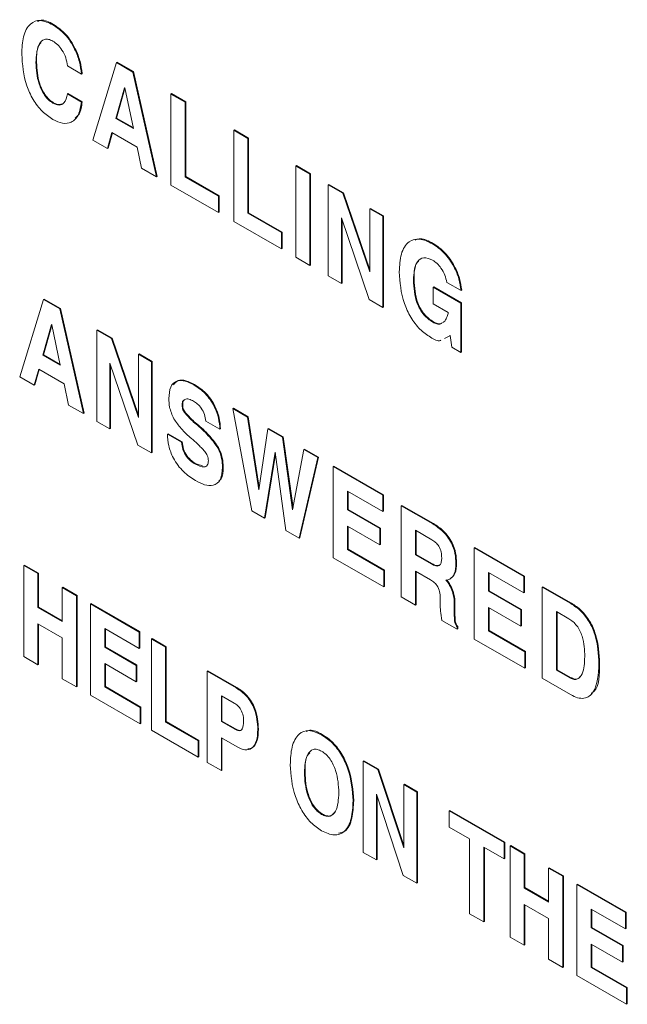
# Model space of a CAD drawing. Units: inches. Extents: x 0.3 to 21.8, y 0.1 to 16.9.
# Drawn here: x 19.2 to 19.2, y 7.2 to 7.3 of the extents above; entities that cross this region are included whole.
import ezdxf

# ---------------------------------------------------------------- set-up
doc = ezdxf.new("R2010")
doc.units = ezdxf.units.IN
doc.header["$MEASUREMENT"] = 0

msp = doc.modelspace()

# ---------------------------------------------------------------- linework, layer by layer
at = {"color": 7, "linetype": 'Continuous', "lineweight": 15}
for p, q in [((19.160231, 7.300411), (19.16029, 7.300445)), ((19.158718, 7.297039), (19.158777, 7.297073)), ((19.163804, 7.290078), (19.165932, 7.297015)), ((19.165932, 7.297015), (19.16599, 7.297049)), ((19.165932, 7.297015), (19.167382, 7.296178)), ((19.16599, 7.297049), (19.167441, 7.296212)), ((19.162798, 7.295997), (19.161529, 7.29673)), ((19.162798, 7.295997), (19.162857, 7.296032)), ((19.167382, 7.296178), (19.167441, 7.296212)), ((19.167382, 7.296178), (19.16951, 7.286784)), ((19.167441, 7.296212), (19.169569, 7.286818)), ((19.161529, 7.294218), (19.161588, 7.294252)), ((19.161529, 7.294218), (19.162798, 7.293485)), ((19.161588, 7.294252), (19.162857, 7.293519)), ((19.166653, 7.29476), (19.165876, 7.292022)), ((19.166681, 7.294688), (19.165935, 7.292056)), ((19.166668, 7.294751), (19.166653, 7.29476)), ((19.167436, 7.291122), (19.166668, 7.294751)), ((19.170793, 7.294208), (19.170852, 7.294242)), ((19.170852, 7.294242), (19.172122, 7.29351)), ((19.16023, 7.293397), (19.160289, 7.293431)), ((19.162798, 7.293485), (19.162857, 7.293519)), ((19.170793, 7.286043), (19.170793, 7.294208)), ((19.170793, 7.294208), (19.172063, 7.293476)), ((19.172063, 7.293476), (19.172122, 7.29351)), ((19.172063, 7.293476), (19.172063, 7.286776)), ((19.172122, 7.29351), (19.172122, 7.28681)), ((19.165876, 7.292022), (19.165935, 7.292056)), ((19.165876, 7.292022), (19.167436, 7.291122)), ((19.165935, 7.292056), (19.167419, 7.291199)), ((19.165514, 7.290766), (19.16511, 7.289324)), ((19.165556, 7.290741), (19.165169, 7.289358)), ((19.167774, 7.289461), (19.165514, 7.290766)), ((19.176423, 7.290958), (19.176482, 7.290992)), ((19.176423, 7.282793), (19.176423, 7.290958)), ((19.176423, 7.290958), (19.177692, 7.290226)), ((19.176482, 7.290992), (19.177751, 7.29026)), ((19.16511, 7.289324), (19.163804, 7.290078)), ((19.177692, 7.290226), (19.177751, 7.29026)), ((19.177692, 7.290226), (19.177692, 7.283526)), ((19.177751, 7.29026), (19.177751, 7.28356)), ((19.16511, 7.289324), (19.165169, 7.289358)), ((19.168171, 7.287557), (19.167774, 7.289461)), ((19.16951, 7.286784), (19.168171, 7.287557)), ((19.181962, 7.287761), (19.182021, 7.287795)), ((19.181962, 7.287761), (19.183231, 7.287028)), ((19.181962, 7.279595), (19.181962, 7.287761)), ((19.182021, 7.287795), (19.18329, 7.287062)), ((19.16951, 7.286784), (19.169569, 7.286818)), ((19.172063, 7.286776), (19.172122, 7.28681)), ((19.172063, 7.286776), (19.175054, 7.285049)), ((19.172122, 7.28681), (19.175113, 7.285083)), ((19.183231, 7.287028), (19.18329, 7.287062)), ((19.183231, 7.287028), (19.183231, 7.278863)), ((19.18329, 7.287062), (19.18329, 7.278897)), ((19.175054, 7.283583), (19.170793, 7.286043)), ((19.184872, 7.286081), (19.184931, 7.286115)), ((19.184872, 7.277916), (19.184872, 7.286081)), ((19.184872, 7.286081), (19.186189, 7.28532)), ((19.184931, 7.286115), (19.186248, 7.285354)), ((19.175054, 7.285049), (19.175113, 7.285083)), ((19.175054, 7.285049), (19.175054, 7.283583)), ((19.175113, 7.285083), (19.175113, 7.283617)), ((19.186189, 7.28532), (19.186248, 7.285354)), ((19.186189, 7.28532), (19.188589, 7.278271)), ((19.186248, 7.285354), (19.188589, 7.278478)), ((19.188589, 7.283935), (19.188648, 7.283969)), ((19.188589, 7.278271), (19.188589, 7.283935)), ((19.188589, 7.283935), (19.189768, 7.283255)), ((19.188648, 7.283969), (19.189826, 7.283289)), ((19.175054, 7.283583), (19.175113, 7.283617)), ((19.180684, 7.280333), (19.176423, 7.282793)), ((19.177692, 7.283526), (19.177751, 7.28356)), ((19.177692, 7.283526), (19.180684, 7.281799)), ((19.177751, 7.28356), (19.180743, 7.281833)), ((19.188545, 7.275795), (19.186051, 7.28312)), ((19.186051, 7.28312), (19.186051, 7.277235)), ((19.18611, 7.282947), (19.18611, 7.277269)), ((19.189768, 7.283255), (19.189826, 7.283289)), ((19.189768, 7.283255), (19.189768, 7.27509)), ((19.189826, 7.283289), (19.189826, 7.275124)), ((19.180684, 7.281799), (19.180743, 7.281833)), ((19.180684, 7.281799), (19.180684, 7.280333)), ((19.180743, 7.281833), (19.180743, 7.280367)), ((19.180684, 7.280333), (19.180743, 7.280367)), ((19.194209, 7.280796), (19.194268, 7.28083)), ((19.183231, 7.278863), (19.181962, 7.279595)), ((19.183231, 7.278863), (19.18329, 7.278897)), ((19.186051, 7.277235), (19.184872, 7.277916)), ((19.192496, 7.27754), (19.192555, 7.277574)), ((19.186051, 7.277235), (19.18611, 7.277269)), ((19.194253, 7.276897), (19.194312, 7.276931)), ((19.194253, 7.275431), (19.194253, 7.276897)), ((19.194253, 7.276897), (19.196733, 7.275465)), ((19.194312, 7.276931), (19.196792, 7.275499)), ((19.196757, 7.276603), (19.195488, 7.277335)), ((19.196757, 7.276603), (19.196816, 7.276637)), ((19.157268, 7.268879), (19.159395, 7.275816)), ((19.159395, 7.275816), (19.159454, 7.27585)), ((19.159395, 7.275816), (19.160846, 7.274978)), ((19.159454, 7.27585), (19.160905, 7.275012)), ((19.189768, 7.27509), (19.188545, 7.275795)), ((19.160846, 7.274978), (19.160905, 7.275012)), ((19.160846, 7.274978), (19.162973, 7.265585)), ((19.160905, 7.275012), (19.163032, 7.265619)), ((19.189768, 7.27509), (19.189826, 7.275124)), ((19.195615, 7.274645), (19.194253, 7.275431)), ((19.196733, 7.275465), (19.196792, 7.275499)), ((19.196733, 7.275465), (19.196733, 7.271068)), ((19.196792, 7.275499), (19.196792, 7.271102)), ((19.160116, 7.273561), (19.15934, 7.270823)), ((19.160145, 7.273489), (19.159399, 7.270857)), ((19.160132, 7.273552), (19.160116, 7.273561)), ((19.1609, 7.269923), (19.160132, 7.273552)), ((19.164167, 7.273061), (19.164226, 7.273095)), ((19.164167, 7.264896), (19.164167, 7.273061)), ((19.164167, 7.273061), (19.165484, 7.272301)), ((19.164226, 7.273095), (19.165543, 7.272335)), ((19.194233, 7.273768), (19.194292, 7.273802)), ((19.195123, 7.273758), (19.195304, 7.273882)), ((19.165484, 7.272301), (19.165543, 7.272335)), ((19.165484, 7.272301), (19.167883, 7.265251)), ((19.165543, 7.272335), (19.167883, 7.265458)), ((19.195753, 7.272557), (19.195265, 7.272317)), ((19.195812, 7.272591), (19.195324, 7.272351)), ((19.195788, 7.272597), (19.195753, 7.272557)), ((19.195753, 7.272557), (19.19579, 7.272578)), ((19.195924, 7.271535), (19.195788, 7.272597)), ((19.196733, 7.271068), (19.195924, 7.271535)), ((19.15934, 7.270823), (19.159399, 7.270857)), ((19.15934, 7.270823), (19.1609, 7.269923)), ((19.159399, 7.270857), (19.160883, 7.27)), ((19.167883, 7.270916), (19.167942, 7.27095)), ((19.167883, 7.265251), (19.167883, 7.270916)), ((19.167883, 7.270916), (19.169062, 7.270235)), ((19.167942, 7.27095), (19.169121, 7.270269)), ((19.196733, 7.271068), (19.196792, 7.271102)), ((19.158977, 7.269566), (19.158574, 7.268125)), ((19.15902, 7.269542), (19.158633, 7.268159)), ((19.161238, 7.268261), (19.158977, 7.269566)), ((19.16784, 7.262776), (19.165345, 7.270101)), ((19.165345, 7.270101), (19.165345, 7.264216)), ((19.165404, 7.269928), (19.165404, 7.26425)), ((19.169062, 7.270235), (19.169121, 7.270269)), ((19.169062, 7.270235), (19.169062, 7.26207)), ((19.169121, 7.270269), (19.169121, 7.262104)), ((19.158574, 7.268125), (19.157268, 7.268879)), ((19.158574, 7.268125), (19.158633, 7.268159)), ((19.161635, 7.266358), (19.161238, 7.268261)), ((19.17285, 7.268153), (19.172909, 7.268187)), ((19.162973, 7.265585), (19.161635, 7.266358)), ((19.171789, 7.266319), (19.171848, 7.266353)), ((19.176333, 7.266038), (19.176391, 7.266072)), ((19.178024, 7.256896), (19.176333, 7.266038)), ((19.176333, 7.266038), (19.177646, 7.26528)), ((19.176391, 7.266072), (19.177704, 7.265314)), ((19.162973, 7.265585), (19.163032, 7.265619)), ((19.172057, 7.265616), (19.172116, 7.26565)), ((19.177646, 7.26528), (19.177704, 7.265314)), ((19.177646, 7.26528), (19.17865, 7.258762)), ((19.177704, 7.265314), (19.178681, 7.258973)), ((19.165345, 7.264216), (19.164167, 7.264896)), ((19.165345, 7.264216), (19.165404, 7.26425)), ((19.173057, 7.264638), (19.173116, 7.264672)), ((19.17518, 7.264191), (19.173911, 7.264924)), ((19.179466, 7.264229), (19.179525, 7.264263)), ((19.179525, 7.264263), (19.180834, 7.263508)), ((19.170488, 7.263759), (19.170546, 7.263793)), ((19.170488, 7.263759), (19.171757, 7.263027)), ((19.170546, 7.263793), (19.171816, 7.263061)), ((19.17518, 7.264191), (19.175239, 7.264225)), ((19.17865, 7.258762), (19.179466, 7.264229)), ((19.179466, 7.264229), (19.180775, 7.263474)), ((19.180775, 7.263474), (19.180834, 7.263508)), ((19.180775, 7.263474), (19.181683, 7.256986)), ((19.180834, 7.263508), (19.18172, 7.257182)), ((19.169062, 7.26207), (19.16784, 7.262776)), ((19.171757, 7.263027), (19.171816, 7.263061)), ((19.174911, 7.262647), (19.17497, 7.262681)), ((19.169062, 7.26207), (19.169121, 7.262104)), ((19.180122, 7.262135), (19.179174, 7.256232)), ((19.180146, 7.261955), (19.179233, 7.256267)), ((19.181073, 7.255136), (19.180122, 7.262135)), ((19.181683, 7.256986), (19.182684, 7.262371)), ((19.183933, 7.26165), (19.182263, 7.254449)), ((19.183992, 7.261684), (19.182322, 7.254483)), ((19.182684, 7.262371), (19.182743, 7.262405)), ((19.182684, 7.262371), (19.183933, 7.26165)), ((19.182743, 7.262405), (19.183992, 7.261684)), ((19.183933, 7.26165), (19.183992, 7.261684)), ((19.172989, 7.261059), (19.173048, 7.261093)), ((19.173048, 7.261093), (19.173621, 7.260917)), ((19.175417, 7.26078), (19.175476, 7.260814)), ((19.185316, 7.260852), (19.185375, 7.260886)), ((19.185316, 7.252687), (19.185316, 7.260852)), ((19.185316, 7.260852), (19.189758, 7.258287)), ((19.185375, 7.260886), (19.189817, 7.258321)), ((19.189758, 7.256822), (19.186586, 7.258654)), ((19.186586, 7.258654), (19.186586, 7.256979)), ((19.186644, 7.25862), (19.186644, 7.257013)), ((19.189758, 7.258287), (19.189817, 7.258321)), ((19.189758, 7.258287), (19.189758, 7.256822)), ((19.189817, 7.258321), (19.189817, 7.256856)), ((19.191399, 7.25734), (19.191458, 7.257374)), ((19.191399, 7.249175), (19.191399, 7.25734)), ((19.191399, 7.25734), (19.194228, 7.255707)), ((19.191458, 7.257374), (19.194287, 7.255741)), ((19.179174, 7.256232), (19.178024, 7.256896)), ((19.186586, 7.256979), (19.186644, 7.257013)), ((19.186586, 7.256979), (19.189486, 7.255304)), ((19.186644, 7.257013), (19.189545, 7.255338)), ((19.189758, 7.256822), (19.189817, 7.256856)), ((19.179174, 7.256232), (19.179233, 7.256267)), ((19.189486, 7.253838), (19.186586, 7.255513)), ((19.186586, 7.255513), (19.186586, 7.253419)), ((19.186644, 7.255479), (19.186644, 7.253453)), ((19.194228, 7.255707), (19.194287, 7.255741)), ((19.182263, 7.254449), (19.181073, 7.255136)), ((19.189486, 7.255304), (19.189545, 7.255338)), ((19.189486, 7.255304), (19.189486, 7.253838)), ((19.189545, 7.255338), (19.189545, 7.253872)), ((19.19415, 7.254287), (19.192668, 7.255142)), ((19.192668, 7.255142), (19.192668, 7.252944)), ((19.192727, 7.255108), (19.192727, 7.252978)), ((19.182263, 7.254449), (19.182322, 7.254483)), ((19.189486, 7.253838), (19.189545, 7.253872)), ((19.186586, 7.253419), (19.186644, 7.253453)), ((19.186586, 7.253419), (19.189849, 7.251535)), ((19.186644, 7.253453), (19.189908, 7.251569)), ((19.192668, 7.252944), (19.192727, 7.252978)), ((19.192668, 7.252944), (19.194082, 7.252127)), ((19.192727, 7.252978), (19.194141, 7.252162)), ((19.197936, 7.253567), (19.197994, 7.253601)), ((19.197936, 7.245402), (19.197936, 7.253567)), ((19.197936, 7.253567), (19.202378, 7.251003)), ((19.197994, 7.253601), (19.202437, 7.251037)), ((19.15763, 7.251998), (19.157689, 7.252032)), ((19.15763, 7.243833), (19.15763, 7.251998)), ((19.15763, 7.251998), (19.1589, 7.251265)), ((19.157689, 7.252032), (19.158959, 7.251299)), ((19.189849, 7.25007), (19.185316, 7.252687)), ((19.194082, 7.252127), (19.194141, 7.252162)), ((19.196295, 7.252183), (19.196354, 7.252217)), ((19.1589, 7.251265), (19.158959, 7.251299)), ((19.1589, 7.251265), (19.1589, 7.24823)), ((19.158959, 7.251299), (19.158959, 7.248264)), ((19.189849, 7.251535), (19.189908, 7.251569)), ((19.189849, 7.251535), (19.189849, 7.25007)), ((19.189908, 7.251569), (19.189908, 7.250104)), ((19.194034, 7.25069), (19.192668, 7.251478)), ((19.192668, 7.251478), (19.192668, 7.248442)), ((19.192727, 7.251444), (19.192727, 7.248476)), ((19.202378, 7.249537), (19.199205, 7.251369)), ((19.199205, 7.251369), (19.199205, 7.249694)), ((19.199264, 7.251335), (19.199264, 7.249728)), ((19.202378, 7.251003), (19.202437, 7.251037)), ((19.202437, 7.251037), (19.202437, 7.249571)), ((19.195567, 7.250471), (19.195626, 7.250505)), ((19.195765, 7.250777), (19.195824, 7.250811)), ((19.202378, 7.251003), (19.202378, 7.249537)), ((19.161075, 7.250009), (19.161134, 7.250043)), ((19.161075, 7.246974), (19.161075, 7.250009)), ((19.161075, 7.250009), (19.162344, 7.249277)), ((19.161134, 7.250043), (19.162403, 7.249311)), ((19.162344, 7.249277), (19.162403, 7.249311)), ((19.162344, 7.249277), (19.162344, 7.241111)), ((19.162403, 7.249311), (19.162403, 7.241145)), ((19.189849, 7.25007), (19.189908, 7.250104)), ((19.199205, 7.249694), (19.199264, 7.249728)), ((19.199205, 7.249694), (19.202106, 7.248019)), ((19.199264, 7.249728), (19.202165, 7.248053)), ((19.202378, 7.249537), (19.202437, 7.249571)), ((19.204018, 7.250055), (19.204077, 7.250089)), ((19.204018, 7.24189), (19.204018, 7.250055)), ((19.204018, 7.250055), (19.206582, 7.248575)), ((19.204077, 7.250089), (19.206641, 7.248609)), ((19.163614, 7.248544), (19.163673, 7.248578)), ((19.163614, 7.240379), (19.163614, 7.248544)), ((19.163614, 7.248544), (19.167965, 7.246032)), ((19.163673, 7.248578), (19.168024, 7.246066)), ((19.192668, 7.248442), (19.191399, 7.249175)), ((19.192668, 7.248442), (19.192727, 7.248476)), ((19.194892, 7.248536), (19.194898, 7.248979)), ((19.196152, 7.248512), (19.196211, 7.248546)), ((19.196152, 7.248512), (19.196152, 7.247617)), ((19.196211, 7.248546), (19.196211, 7.247651)), ((19.206582, 7.248575), (19.206641, 7.248609)), ((19.1589, 7.24823), (19.158959, 7.248264)), ((19.1589, 7.24823), (19.161075, 7.246974)), ((19.158959, 7.248264), (19.161075, 7.247042)), ((19.196152, 7.247617), (19.196211, 7.247651)), ((19.202106, 7.246554), (19.199205, 7.248228)), ((19.199205, 7.248228), (19.199205, 7.246135)), ((19.199264, 7.248194), (19.199264, 7.246169)), ((19.202106, 7.248019), (19.202165, 7.248053)), ((19.202106, 7.248019), (19.202106, 7.246554)), ((19.202165, 7.248053), (19.202165, 7.246588)), ((19.2064, 7.247215), (19.205288, 7.247857)), ((19.205288, 7.247857), (19.205288, 7.242623)), ((19.205347, 7.247823), (19.205347, 7.242657)), ((19.161075, 7.245508), (19.1589, 7.246764)), ((19.1589, 7.246764), (19.1589, 7.2431)), ((19.158959, 7.24673), (19.158959, 7.243134)), ((19.196399, 7.246288), (19.195037, 7.247075)), ((19.167965, 7.244566), (19.164883, 7.246346)), ((19.164883, 7.246346), (19.164883, 7.244671)), ((19.164942, 7.246312), (19.164942, 7.244705)), ((19.167965, 7.246032), (19.168024, 7.246066)), ((19.167965, 7.246032), (19.167965, 7.244566)), ((19.168024, 7.246066), (19.168024, 7.2446)), ((19.196399, 7.246498), (19.196458, 7.246532)), ((19.196399, 7.246498), (19.196399, 7.246288)), ((19.196399, 7.246288), (19.196458, 7.246322)), ((19.196458, 7.246532), (19.196458, 7.246322)), ((19.199205, 7.246135), (19.199264, 7.246169)), ((19.199205, 7.246135), (19.202468, 7.244251)), ((19.199264, 7.246169), (19.202527, 7.244285)), ((19.202106, 7.246554), (19.202165, 7.246588)), ((19.161075, 7.241844), (19.161075, 7.245508)), ((19.169053, 7.245404), (19.169112, 7.245438)), ((19.169053, 7.237239), (19.169053, 7.245404)), ((19.169053, 7.245404), (19.170322, 7.244671)), ((19.169112, 7.245438), (19.170381, 7.244705)), ((19.202468, 7.242785), (19.197936, 7.245402)), ((19.164883, 7.244671), (19.164942, 7.244705)), ((19.164883, 7.244671), (19.167693, 7.243048)), ((19.164942, 7.244705), (19.167752, 7.243082)), ((19.167965, 7.244566), (19.168024, 7.2446)), ((19.170322, 7.244671), (19.170381, 7.244705)), ((19.170322, 7.244671), (19.170322, 7.237972)), ((19.170381, 7.244705), (19.170381, 7.238006)), ((19.202468, 7.244251), (19.202527, 7.244285)), ((19.202468, 7.244251), (19.202468, 7.242785)), ((19.202527, 7.244285), (19.202527, 7.242819)), ((19.1589, 7.2431), (19.15763, 7.243833)), ((19.1589, 7.2431), (19.158959, 7.243134)), ((19.167693, 7.241583), (19.164883, 7.243205)), ((19.164883, 7.243205), (19.164883, 7.241112)), ((19.164942, 7.243171), (19.164942, 7.241146)), ((19.167693, 7.243048), (19.167752, 7.243082)), ((19.167752, 7.243082), (19.167752, 7.241617)), ((19.209095, 7.243197), (19.209154, 7.243231)), ((19.167693, 7.243048), (19.167693, 7.241583)), ((19.174039, 7.242526), (19.174098, 7.24256)), ((19.174039, 7.23436), (19.174039, 7.242526)), ((19.174039, 7.242526), (19.176631, 7.241029)), ((19.174098, 7.24256), (19.17669, 7.241063)), ((19.202468, 7.242785), (19.202527, 7.242819)), ((19.205288, 7.242623), (19.205347, 7.242657)), ((19.205288, 7.242623), (19.206503, 7.241921)), ((19.205347, 7.242657), (19.206562, 7.241955)), ((19.162344, 7.241111), (19.161075, 7.241844)), ((19.167693, 7.241583), (19.167752, 7.241617)), ((19.206557, 7.240425), (19.204018, 7.24189)), ((19.206503, 7.241921), (19.206562, 7.241955)), ((19.162344, 7.241111), (19.162403, 7.241145)), ((19.164883, 7.241112), (19.164942, 7.241146)), ((19.164883, 7.241112), (19.168056, 7.23928)), ((19.164942, 7.241146), (19.168115, 7.239314)), ((19.176631, 7.241029), (19.17669, 7.241063)), ((19.168056, 7.237814), (19.163614, 7.240379)), ((19.176441, 7.239673), (19.175308, 7.240327)), ((19.175308, 7.240327), (19.175308, 7.238025)), ((19.175367, 7.240293), (19.175367, 7.238059)), ((19.168056, 7.23928), (19.168115, 7.239314)), ((19.168056, 7.23928), (19.168056, 7.237814)), ((19.168115, 7.239314), (19.168115, 7.237848)), ((19.168056, 7.237814), (19.168115, 7.237848)), ((19.170322, 7.237972), (19.170381, 7.238006)), ((19.170322, 7.237972), (19.173223, 7.236297)), ((19.170381, 7.238006), (19.173282, 7.236331)), ((19.175308, 7.238025), (19.175367, 7.238059)), ((19.175308, 7.238025), (19.176502, 7.237335)), ((19.175367, 7.238059), (19.176561, 7.237369)), ((19.173223, 7.234831), (19.169053, 7.237239)), ((19.176502, 7.237335), (19.176561, 7.237369)), ((19.178572, 7.237289), (19.178631, 7.237323)), ((19.173223, 7.236297), (19.173282, 7.236331)), ((19.173223, 7.236297), (19.173223, 7.234831)), ((19.173282, 7.236331), (19.173282, 7.234865)), ((19.176712, 7.235748), (19.175308, 7.236559)), ((19.175308, 7.236559), (19.175308, 7.233628)), ((19.175367, 7.236525), (19.175367, 7.233662)), ((19.18428, 7.236823), (19.184339, 7.236857)), ((19.173223, 7.234831), (19.173282, 7.234865)), ((19.175308, 7.233628), (19.174039, 7.23436)), ((19.188, 7.234466), (19.188059, 7.2345)), ((19.188, 7.226301), (19.188, 7.234466)), ((19.188, 7.234466), (19.189314, 7.233707)), ((19.188059, 7.2345), (19.189373, 7.233741)), ((19.175308, 7.233628), (19.175367, 7.233662)), ((19.182742, 7.233419), (19.182801, 7.233453)), ((19.189314, 7.233707), (19.189373, 7.233741)), ((19.189314, 7.233707), (19.191626, 7.226708)), ((19.189373, 7.233741), (19.191626, 7.226921)), ((19.191626, 7.232373), (19.191685, 7.232407)), ((19.191626, 7.226708), (19.191626, 7.232373)), ((19.191626, 7.232373), (19.192804, 7.231693)), ((19.191685, 7.232407), (19.192863, 7.231727)), ((19.192804, 7.231693), (19.192863, 7.231727)), ((19.192804, 7.231693), (19.192804, 7.223527)), ((19.192863, 7.231727), (19.192863, 7.223561)), ((19.187093, 7.230907), (19.187152, 7.230941)), ((19.191582, 7.224233), (19.189178, 7.231506)), ((19.189178, 7.231506), (19.189178, 7.225621)), ((19.189237, 7.231328), (19.189237, 7.225655)), ((19.195705, 7.230018), (19.195764, 7.230052)), ((19.195705, 7.228552), (19.195705, 7.230018)), ((19.195705, 7.230018), (19.200601, 7.227192)), ((19.195764, 7.230052), (19.20066, 7.227226)), ((19.18428, 7.229705), (19.184339, 7.229739)), ((19.197519, 7.227506), (19.195705, 7.228552)), ((19.197519, 7.220806), (19.197519, 7.227506)), ((19.200601, 7.227192), (19.20066, 7.227226)), ((19.20066, 7.227226), (19.20066, 7.22576)), ((19.200601, 7.225726), (19.198788, 7.226773)), ((19.198788, 7.226773), (19.198788, 7.220073)), ((19.198847, 7.226739), (19.198847, 7.220107)), ((19.200601, 7.227192), (19.200601, 7.225726)), ((19.201145, 7.226878), (19.201204, 7.226912)), ((19.201145, 7.218713), (19.201145, 7.226878)), ((19.201145, 7.226878), (19.202414, 7.226145)), ((19.201204, 7.226912), (19.202473, 7.226179)), ((19.189178, 7.225621), (19.188, 7.226301)), ((19.189178, 7.225621), (19.189237, 7.225655)), ((19.200601, 7.225726), (19.20066, 7.22576)), ((19.202414, 7.226145), (19.202473, 7.226179)), ((19.202414, 7.226145), (19.202414, 7.223109)), ((19.202473, 7.226179), (19.202473, 7.223143)), ((19.20459, 7.224889), (19.204648, 7.224923)), ((19.20459, 7.221853), (19.20459, 7.224889)), ((19.20459, 7.224889), (19.205859, 7.224156)), ((19.204648, 7.224923), (19.205918, 7.22419)), ((19.192804, 7.223527), (19.191582, 7.224233)), ((19.205859, 7.224156), (19.205918, 7.22419)), ((19.205859, 7.224156), (19.205859, 7.215991)), ((19.205918, 7.22419), (19.205918, 7.216025)), ((19.192804, 7.223527), (19.192863, 7.223561)), ((19.202414, 7.223109), (19.202473, 7.223143)), ((19.202414, 7.223109), (19.20459, 7.221853)), ((19.202473, 7.223143), (19.20459, 7.221921)), ((19.207128, 7.223424), (19.207187, 7.223458)), ((19.207128, 7.215259), (19.207128, 7.223424)), ((19.207128, 7.223424), (19.211479, 7.220912)), ((19.207187, 7.223458), (19.211538, 7.220946)), ((19.20459, 7.220388), (19.202414, 7.221644)), ((19.202414, 7.221644), (19.202414, 7.21798)), ((19.202473, 7.22161), (19.202473, 7.218014)), ((19.211479, 7.219446), (19.208397, 7.221226)), ((19.208397, 7.221226), (19.208397, 7.219551)), ((19.208456, 7.221192), (19.208456, 7.219585)), ((19.198788, 7.220073), (19.197519, 7.220806)), ((19.20459, 7.216724), (19.20459, 7.220388)), ((19.211479, 7.220912), (19.211538, 7.220946)), ((19.211479, 7.220912), (19.211479, 7.219446)), ((19.211538, 7.220946), (19.211538, 7.21948)), ((19.198788, 7.220073), (19.198847, 7.220107)), ((19.208397, 7.219551), (19.208456, 7.219585)), ((19.208397, 7.219551), (19.211207, 7.217928)), ((19.208456, 7.219585), (19.211266, 7.217962)), ((19.211479, 7.219446), (19.211538, 7.21948)), ((19.202414, 7.21798), (19.201145, 7.218713)), ((19.202414, 7.21798), (19.202473, 7.218014)), ((19.211207, 7.216463), (19.208397, 7.218085)), ((19.208397, 7.218085), (19.208397, 7.215991)), ((19.208456, 7.218051), (19.208456, 7.216025)), ((19.211207, 7.217928), (19.211266, 7.217962)), ((19.211207, 7.217928), (19.211207, 7.216463)), ((19.211266, 7.217962), (19.211266, 7.216497)), ((19.205859, 7.215991), (19.20459, 7.216724)), ((19.205859, 7.215991), (19.205918, 7.216025)), ((19.208397, 7.215991), (19.208456, 7.216025)), ((19.208397, 7.215991), (19.21157, 7.21416)), ((19.208456, 7.216025), (19.211629, 7.214194)), ((19.211207, 7.216463), (19.211266, 7.216497)), ((19.21157, 7.212694), (19.207128, 7.215259)), ((19.21157, 7.21416), (19.211629, 7.214194)), ((19.21157, 7.21416), (19.21157, 7.212694)), ((19.211629, 7.214194), (19.211629, 7.212728)), ((19.21157, 7.212694), (19.211629, 7.212728))]:
    msp.add_line(p, q, dxfattribs=at)
for points, knots in [([(19.157449, 7.297772), (19.157475, 7.298317), (19.157526, 7.299405), (19.158098, 7.300523), (19.159081, 7.300936), (19.159848, 7.300586), (19.160231, 7.300411)], [0, 0, 0, 0, 0.2810141, 0.5607769, 0.7802537, 1, 1, 1, 1]), ([(19.158867, 7.300708), (19.158968, 7.300756), (19.159353, 7.300938), (19.159893, 7.300654), (19.16029, 7.300445)], [0, 0, 0, 0, 0.263088, 1, 1, 1, 1]), ([(19.160231, 7.300411), (19.160606, 7.300148), (19.161356, 7.299624), (19.162186, 7.298334), (19.162653, 7.297085), (19.16275, 7.29636), (19.162798, 7.295997)], [0, 0, 0, 0, 0.2795329, 0.55874, 0.7791836, 1, 1, 1, 1]), ([(19.16029, 7.300445), (19.160665, 7.300182), (19.161415, 7.299658), (19.162245, 7.298368), (19.162712, 7.297119), (19.162808, 7.296394), (19.162857, 7.296032)], [0, 0, 0, 0, 0.2795329, 0.55874, 0.7791836, 1, 1, 1, 1]), ([(19.16023, 7.298946), (19.160097, 7.29901), (19.159833, 7.299137), (19.15936, 7.299113), (19.158805, 7.29853), (19.158753, 7.297636), (19.158718, 7.297039)], [0, 0, 0, 0, 0.125457, 0.25087, 0.500448, 1, 1, 1, 1]), ([(19.159198, 7.298805), (19.159153, 7.298768), (19.158776, 7.298451), (19.158776, 7.297719), (19.158777, 7.297073)], [0, 0, 0, 0, 0.118243, 1, 1, 1, 1]), ([(19.161529, 7.29673), (19.161495, 7.296964), (19.161427, 7.297432), (19.1611, 7.298116), (19.160674, 7.298651), (19.160378, 7.298847), (19.16023, 7.298946)], [0, 0, 0, 0, 0.2803623, 0.5596598, 0.7796177, 1, 1, 1, 1]), ([(19.160231, 7.291931), (19.159907, 7.29215), (19.15926, 7.292587), (19.158431, 7.293708), (19.157601, 7.295524), (19.157512, 7.296846), (19.157449, 7.297772)], [0, 0, 0, 0, 0.18704, 0.373748, 0.56099, 1, 1, 1, 1]), ([(19.158718, 7.297039), (19.158752, 7.296404), (19.158803, 7.295451), (19.15936, 7.29423), (19.159833, 7.293662), (19.160098, 7.293486), (19.16023, 7.293397)], [0, 0, 0, 0, 0.499666, 0.749196, 0.874503, 1, 1, 1, 1]), ([(19.158777, 7.297073), (19.158811, 7.296438), (19.158862, 7.295485), (19.159419, 7.294264), (19.159892, 7.293696), (19.160156, 7.29352), (19.160289, 7.293431)], [0, 0, 0, 0, 0.499666, 0.749196, 0.874503, 1, 1, 1, 1]), ([(19.16023, 7.293397), (19.160424, 7.293312), (19.160813, 7.293142), (19.161355, 7.293402), (19.161463, 7.293909), (19.161529, 7.294218)], [0, 0, 0, 0, 0.2802069, 0.560583, 1, 1, 1, 1]), ([(19.162798, 7.293485), (19.162731, 7.293091), (19.162597, 7.292303), (19.161971, 7.291639), (19.161128, 7.291501), (19.16053, 7.291788), (19.160231, 7.291931)], [0, 0, 0, 0, 0.2804876, 0.5600261, 0.779875, 1, 1, 1, 1]), ([(19.160289, 7.293431), (19.160492, 7.293328), (19.16077, 7.293187), (19.16096, 7.293295), (19.161011, 7.293324)], [0, 0, 0, 0, 0.729907, 1, 1, 1, 1]), ([(19.162857, 7.293519), (19.162804, 7.293106), (19.162722, 7.292469), (19.162353, 7.292153), (19.162224, 7.292042)], [0, 0, 0, 0, 0.649942, 1, 1, 1, 1]), ([(19.191227, 7.278272), (19.191256, 7.278833), (19.191313, 7.27995), (19.191968, 7.281036), (19.193028, 7.281353), (19.193815, 7.280982), (19.194209, 7.280796)], [0, 0, 0, 0, 0.280874, 0.560375, 0.779949, 1, 1, 1, 1]), ([(19.19264, 7.281123), (19.192795, 7.281183), (19.193253, 7.28136), (19.193863, 7.281041), (19.194268, 7.28083)], [0, 0, 0, 0, 0.336803, 1, 1, 1, 1]), ([(19.194209, 7.280796), (19.194568, 7.280547), (19.195286, 7.280051), (19.196108, 7.278849), (19.196608, 7.277651), (19.196707, 7.276952), (19.196757, 7.276603)], [0, 0, 0, 0, 0.279729, 0.559168, 0.779423, 1, 1, 1, 1]), ([(19.194268, 7.28083), (19.194627, 7.280581), (19.195345, 7.280085), (19.196167, 7.278883), (19.196667, 7.277685), (19.196766, 7.276986), (19.196816, 7.276637)], [0, 0, 0, 0, 0.279729, 0.559168, 0.779423, 1, 1, 1, 1]), ([(19.194214, 7.279327), (19.193936, 7.279442), (19.193378, 7.279673), (19.192611, 7.279084), (19.192542, 7.278157), (19.192496, 7.27754)], [0, 0, 0, 0, 0.249781, 0.500139, 1, 1, 1, 1]), ([(19.19297, 7.279245), (19.192953, 7.279234), (19.192555, 7.278986), (19.192555, 7.278264), (19.192555, 7.277574)], [0, 0, 0, 0, 0.0444683, 1, 1, 1, 1]), ([(19.195488, 7.277335), (19.195438, 7.277553), (19.195337, 7.277987), (19.194996, 7.278578), (19.194614, 7.279054), (19.194348, 7.279236), (19.194214, 7.279327)], [0, 0, 0, 0, 0.2799, 0.559734, 0.779894, 1, 1, 1, 1]), ([(19.194017, 7.272427), (19.193692, 7.272646), (19.193044, 7.273084), (19.192214, 7.274205), (19.191379, 7.276022), (19.19129, 7.277345), (19.191227, 7.278272)], [0, 0, 0, 0, 0.187042, 0.373783, 0.560974, 1, 1, 1, 1]), ([(19.192496, 7.27754), (19.19253, 7.276856), (19.192572, 7.276), (19.193075, 7.274925), (19.193526, 7.274263), (19.19395, 7.273966), (19.194233, 7.273768)], [0, 0, 0, 0, 0.499388, 0.625295, 0.751018, 1, 1, 1, 1]), ([(19.192555, 7.277574), (19.192589, 7.27689), (19.192631, 7.276034), (19.193134, 7.274959), (19.193585, 7.274297), (19.194009, 7.274), (19.194292, 7.273802)], [0, 0, 0, 0, 0.499388, 0.625295, 0.751018, 1, 1, 1, 1]), ([(19.195304, 7.273882), (19.19538, 7.274006), (19.195517, 7.274227), (19.195585, 7.274517), (19.195615, 7.274645)], [0, 0, 0, 0, 0.559816, 1, 1, 1, 1]), ([(19.194233, 7.273768), (19.194353, 7.273711), (19.194594, 7.273598), (19.194868, 7.273568), (19.194971, 7.27365), (19.194995, 7.273669)], [0, 0, 0, 0, 0.433204, 0.866087, 1, 1, 1, 1]), ([(19.194292, 7.273802), (19.194412, 7.273745), (19.194653, 7.273632), (19.194927, 7.273602), (19.19503, 7.273684), (19.195054, 7.273703)], [0, 0, 0, 0, 0.433204, 0.866087, 1, 1, 1, 1]), ([(19.194941, 7.272158), (19.194929, 7.272152), (19.194696, 7.272033), (19.194347, 7.272235), (19.194017, 7.272427)], [0, 0, 0, 0, 0.050287, 1, 1, 1, 1]), ([(19.170612, 7.266944), (19.170638, 7.267313), (19.170691, 7.268048), (19.171287, 7.268586), (19.172072, 7.268552), (19.17259, 7.268286), (19.17285, 7.268153)], [0, 0, 0, 0, 0.280204, 0.5588363, 0.779037, 1, 1, 1, 1]), ([(19.171034, 7.268171), (19.171155, 7.268323), (19.171416, 7.26865), (19.172138, 7.268577), (19.172652, 7.268317), (19.172909, 7.268187)], [0, 0, 0, 0, 0.301134, 0.649963, 1, 1, 1, 1]), ([(19.17285, 7.268153), (19.173194, 7.267926), (19.173881, 7.267473), (19.174693, 7.266325), (19.175097, 7.265167), (19.175152, 7.264517), (19.17518, 7.264191)], [0, 0, 0, 0, 0.280282, 0.558885, 0.779099, 1, 1, 1, 1]), ([(19.172909, 7.268187), (19.173253, 7.26796), (19.17394, 7.267507), (19.174752, 7.266359), (19.175156, 7.265201), (19.175211, 7.264551), (19.175239, 7.264225)], [0, 0, 0, 0, 0.280282, 0.558885, 0.779099, 1, 1, 1, 1]), ([(19.171058, 7.265128), (19.170905, 7.265481), (19.17063, 7.266115), (19.170618, 7.26669), (19.170612, 7.266944)], [0, 0, 0, 0, 0.557431, 1, 1, 1, 1]), ([(19.172822, 7.266704), (19.172681, 7.266776), (19.172399, 7.266921), (19.17204, 7.266911), (19.171818, 7.266688), (19.171799, 7.266442), (19.171789, 7.266319)], [0, 0, 0, 0, 0.280709, 0.560288, 0.78006, 1, 1, 1, 1]), ([(19.171789, 7.266319), (19.171805, 7.266184), (19.171834, 7.265942), (19.171989, 7.265716), (19.172057, 7.265616)], [0, 0, 0, 0, 0.55841, 1, 1, 1, 1]), ([(19.172011, 7.266807), (19.171971, 7.266774), (19.171861, 7.266682), (19.171853, 7.266482), (19.171848, 7.266353)], [0, 0, 0, 0, 0.356226, 1, 1, 1, 1]), ([(19.171848, 7.266353), (19.171864, 7.266218), (19.171893, 7.265976), (19.172048, 7.26575), (19.172116, 7.26565)], [0, 0, 0, 0, 0.55841, 1, 1, 1, 1]), ([(19.173911, 7.264924), (19.17389, 7.265114), (19.173847, 7.265495), (19.173551, 7.266058), (19.173187, 7.266469), (19.172944, 7.266626), (19.172822, 7.266704)], [0, 0, 0, 0, 0.279687, 0.558685, 0.779122, 1, 1, 1, 1]), ([(19.172651, 7.263348), (19.172326, 7.263633), (19.171748, 7.264142), (19.171269, 7.264827), (19.171058, 7.265128)], [0, 0, 0, 0, 0.561078, 1, 1, 1, 1]), ([(19.172057, 7.265616), (19.172237, 7.265416), (19.17256, 7.265059), (19.172905, 7.264767), (19.173057, 7.264638)], [0, 0, 0, 0, 0.55932, 1, 1, 1, 1]), ([(19.172116, 7.26565), (19.172296, 7.26545), (19.172619, 7.265093), (19.172964, 7.264801), (19.173116, 7.264672)], [0, 0, 0, 0, 0.55932, 1, 1, 1, 1]), ([(19.173057, 7.264638), (19.173429, 7.264316), (19.174092, 7.263743), (19.174661, 7.262981), (19.174911, 7.262647)], [0, 0, 0, 0, 0.560864, 1, 1, 1, 1]), ([(19.173116, 7.264672), (19.173488, 7.26435), (19.174151, 7.263777), (19.17472, 7.263015), (19.17497, 7.262681)], [0, 0, 0, 0, 0.560864, 1, 1, 1, 1]), ([(19.172999, 7.259588), (19.172632, 7.259825), (19.171902, 7.260299), (19.171006, 7.261485), (19.170554, 7.262728), (19.17051, 7.263415), (19.170488, 7.263759)], [0, 0, 0, 0, 0.280616, 0.559266, 0.779243, 1, 1, 1, 1]), ([(19.171757, 7.263027), (19.171775, 7.262814), (19.17181, 7.26239), (19.172154, 7.261748), (19.172579, 7.261319), (19.172852, 7.261146), (19.172989, 7.261059)], [0, 0, 0, 0, 0.279975, 0.558257, 0.778866, 1, 1, 1, 1]), ([(19.171816, 7.263061), (19.171834, 7.262848), (19.171869, 7.262424), (19.172213, 7.261782), (19.172638, 7.261353), (19.172911, 7.26118), (19.173048, 7.261093)], [0, 0, 0, 0, 0.279975, 0.558257, 0.778866, 1, 1, 1, 1]), ([(19.173829, 7.262192), (19.173616, 7.262427), (19.173236, 7.262847), (19.172829, 7.263195), (19.172651, 7.263348)], [0, 0, 0, 0, 0.559368, 1, 1, 1, 1]), ([(19.174911, 7.262647), (19.175006, 7.262472), (19.175196, 7.262124), (19.175383, 7.261469), (19.175404, 7.261041), (19.175417, 7.26078)], [0, 0, 0, 0, 0.279932, 0.559953, 1, 1, 1, 1]), ([(19.17497, 7.262681), (19.175065, 7.262506), (19.175254, 7.262158), (19.175442, 7.261503), (19.175463, 7.261075), (19.175476, 7.260814)], [0, 0, 0, 0, 0.279932, 0.559953, 1, 1, 1, 1]), ([(19.174151, 7.261367), (19.174146, 7.261442), (19.174138, 7.261591), (19.174037, 7.261888), (19.173908, 7.262077), (19.173829, 7.262192)], [0, 0, 0, 0, 0.280609, 0.560974, 1, 1, 1, 1]), ([(19.172989, 7.261059), (19.173261, 7.260929), (19.173669, 7.260733), (19.174097, 7.260927), (19.174133, 7.26122), (19.174151, 7.261367)], [0, 0, 0, 0, 0.499849, 0.750075, 1, 1, 1, 1]), ([(19.175417, 7.26078), (19.175387, 7.26039), (19.175328, 7.259612), (19.17466, 7.259094), (19.173823, 7.259163), (19.173274, 7.259446), (19.172999, 7.259588)], [0, 0, 0, 0, 0.2800026, 0.5585863, 0.7789585, 1, 1, 1, 1]), ([(19.175476, 7.260814), (19.175472, 7.260389), (19.175468, 7.259847), (19.175163, 7.259641), (19.175097, 7.259596)], [0, 0, 0, 0, 0.782401, 1, 1, 1, 1]), ([(19.194228, 7.255707), (19.194538, 7.255508), (19.195155, 7.255111), (19.195909, 7.254095), (19.196257, 7.253044), (19.196282, 7.252471), (19.196295, 7.252183)], [0, 0, 0, 0, 0.280714, 0.55901, 0.778976, 1, 1, 1, 1]), ([(19.194287, 7.255741), (19.194597, 7.255542), (19.195214, 7.255145), (19.195968, 7.254129), (19.196316, 7.253078), (19.196341, 7.252505), (19.196354, 7.252217)], [0, 0, 0, 0, 0.280714, 0.55901, 0.778976, 1, 1, 1, 1]), ([(19.195026, 7.252679), (19.195019, 7.252843), (19.195007, 7.25317), (19.19481, 7.253698), (19.194478, 7.25408), (19.19426, 7.254218), (19.19415, 7.254287)], [0, 0, 0, 0, 0.2808215, 0.5592125, 0.7790733, 1, 1, 1, 1]), ([(19.194082, 7.252127), (19.194227, 7.252052), (19.194514, 7.251902), (19.194869, 7.251972), (19.19501, 7.252298), (19.19502, 7.252552), (19.195026, 7.252679)], [0, 0, 0, 0, 0.280983, 0.558876, 0.7789, 1, 1, 1, 1]), ([(19.194141, 7.252162), (19.194291, 7.252074), (19.194517, 7.251943), (19.194686, 7.252006), (19.194743, 7.252028)], [0, 0, 0, 0, 0.665237, 1, 1, 1, 1]), ([(19.196295, 7.252183), (19.196277, 7.251837), (19.196245, 7.25122), (19.195912, 7.250912), (19.195765, 7.250777)], [0, 0, 0, 0, 0.560348, 1, 1, 1, 1]), ([(19.196354, 7.252217), (19.196336, 7.251871), (19.196304, 7.251254), (19.195971, 7.250946), (19.195824, 7.250811)], [0, 0, 0, 0, 0.560348, 1, 1, 1, 1]), ([(19.194898, 7.248979), (19.194896, 7.24915), (19.194892, 7.24949), (19.194739, 7.250053), (19.194382, 7.250472), (19.19415, 7.250617), (19.194034, 7.25069)], [0, 0, 0, 0, 0.2815383, 0.5598103, 0.7789408, 1, 1, 1, 1]), ([(19.195765, 7.250777), (19.195704, 7.250745), (19.195594, 7.25069), (19.195465, 7.250676), (19.195408, 7.25067)], [0, 0, 0, 0, 0.5597316, 1, 1, 1, 1]), ([(19.195408, 7.25067), (19.195439, 7.250635), (19.195495, 7.250572), (19.195545, 7.250502), (19.195567, 7.250471)], [0, 0, 0, 0, 0.5598497, 1, 1, 1, 1]), ([(19.195467, 7.250704), (19.195498, 7.250669), (19.195553, 7.250606), (19.195603, 7.250536), (19.195626, 7.250505)], [0, 0, 0, 0, 0.5598497, 1, 1, 1, 1]), ([(19.195567, 7.250471), (19.195678, 7.250293), (19.1959, 7.249937), (19.196116, 7.249239), (19.196138, 7.248788), (19.196152, 7.248512)], [0, 0, 0, 0, 0.279759, 0.559953, 1, 1, 1, 1]), ([(19.195626, 7.250505), (19.195737, 7.250327), (19.195959, 7.249971), (19.196175, 7.249273), (19.196197, 7.248822), (19.196211, 7.248546)], [0, 0, 0, 0, 0.279759, 0.559953, 1, 1, 1, 1]), ([(19.195037, 7.247075), (19.194988, 7.247357), (19.194899, 7.247862), (19.194895, 7.24833), (19.194892, 7.248536)], [0, 0, 0, 0, 0.559538, 1, 1, 1, 1]), ([(19.206582, 7.248575), (19.206883, 7.248377), (19.207482, 7.247982), (19.208272, 7.246959), (19.208998, 7.245256), (19.209055, 7.244046), (19.209095, 7.243197)], [0, 0, 0, 0, 0.187084, 0.373502, 0.560392, 1, 1, 1, 1]), ([(19.206641, 7.248609), (19.206941, 7.248411), (19.207541, 7.248016), (19.208331, 7.246993), (19.209057, 7.24529), (19.209114, 7.24408), (19.209154, 7.243231)], [0, 0, 0, 0, 0.187084, 0.373502, 0.560392, 1, 1, 1, 1]), ([(19.196152, 7.247617), (19.196151, 7.247419), (19.196151, 7.247143), (19.196228, 7.246735), (19.196342, 7.246577), (19.196399, 7.246498)], [0, 0, 0, 0, 0.562008, 0.781561, 1, 1, 1, 1]), ([(19.196211, 7.247651), (19.19621, 7.247453), (19.19621, 7.247177), (19.196287, 7.246769), (19.196401, 7.246611), (19.196458, 7.246532)], [0, 0, 0, 0, 0.562008, 0.781561, 1, 1, 1, 1]), ([(19.207826, 7.243824), (19.207809, 7.244422), (19.207787, 7.24517), (19.20741, 7.246145), (19.207128, 7.246603), (19.206775, 7.246975), (19.206525, 7.247135), (19.2064, 7.247215)], [0, 0, 0, 0, 0.498997, 0.624358, 0.749498, 0.874629, 1, 1, 1, 1]), ([(19.206503, 7.241921), (19.206626, 7.241864), (19.206873, 7.241748), (19.207296, 7.241821), (19.207756, 7.242434), (19.207798, 7.243268), (19.207826, 7.243824)], [0, 0, 0, 0, 0.1252275, 0.2502942, 0.4999904, 1, 1, 1, 1]), ([(19.209095, 7.243197), (19.209039, 7.242246), (19.208956, 7.24082), (19.207964, 7.240044), (19.207185, 7.240107), (19.206766, 7.240319), (19.206557, 7.240425)], [0, 0, 0, 0, 0.499152, 0.748573, 0.874191, 1, 1, 1, 1]), ([(19.209154, 7.243231), (19.209154, 7.242196), (19.209154, 7.241013), (19.208492, 7.240603), (19.20841, 7.240552)], [0, 0, 0, 0, 0.875992, 1, 1, 1, 1]), ([(19.206562, 7.241955), (19.206684, 7.2419), (19.206928, 7.241789), (19.207233, 7.24181), (19.207337, 7.241962), (19.20738, 7.242024)], [0, 0, 0, 0, 0.370391, 0.740306, 1, 1, 1, 1]), ([(19.176631, 7.241029), (19.176953, 7.240814), (19.177594, 7.240384), (19.178479, 7.238894), (19.178537, 7.237898), (19.178572, 7.237289)], [0, 0, 0, 0, 0.280986, 0.559958, 1, 1, 1, 1]), ([(19.17669, 7.241063), (19.177012, 7.240848), (19.177653, 7.240418), (19.178538, 7.238928), (19.178595, 7.237932), (19.178631, 7.237323)], [0, 0, 0, 0, 0.280986, 0.559958, 1, 1, 1, 1]), ([(19.177303, 7.238021), (19.177297, 7.238188), (19.177286, 7.238519), (19.177107, 7.239054), (19.176776, 7.23946), (19.176553, 7.239602), (19.176441, 7.239673)], [0, 0, 0, 0, 0.280996, 0.559578, 0.779208, 1, 1, 1, 1]), ([(19.176502, 7.237335), (19.176593, 7.237288), (19.176776, 7.237194), (19.177031, 7.237186), (19.177276, 7.237423), (19.177291, 7.237775), (19.177303, 7.238021)], [0, 0, 0, 0, 0.187424, 0.374381, 0.560927, 1, 1, 1, 1]), ([(19.176561, 7.237369), (19.176652, 7.237323), (19.176832, 7.237231), (19.177064, 7.237211), (19.177147, 7.237304), (19.177178, 7.23734)], [0, 0, 0, 0, 0.384078, 0.767199, 1, 1, 1, 1]), ([(19.178572, 7.237289), (19.178553, 7.236942), (19.178517, 7.236251), (19.178104, 7.235586), (19.177443, 7.235402), (19.176956, 7.235633), (19.176712, 7.235748)], [0, 0, 0, 0, 0.280849, 0.560289, 0.779879, 1, 1, 1, 1]), ([(19.178631, 7.237323), (19.17861, 7.236981), (19.17857, 7.236299), (19.178216, 7.235635), (19.177811, 7.235584), (19.17767, 7.235566)], [0, 0, 0, 0, 0.395771, 0.789555, 1, 1, 1, 1]), ([(19.181473, 7.234152), (19.181498, 7.234703), (19.181549, 7.235803), (19.182128, 7.23693), (19.183119, 7.237352), (19.183893, 7.237), (19.18428, 7.236823)], [0, 0, 0, 0, 0.281041, 0.56082, 0.780302, 1, 1, 1, 1]), ([(19.182901, 7.23712), (19.183003, 7.237169), (19.183392, 7.237354), (19.183938, 7.237068), (19.184339, 7.236857)], [0, 0, 0, 0, 0.26408, 1, 1, 1, 1]), ([(19.18428, 7.236823), (19.184608, 7.236601), (19.185264, 7.236158), (19.186102, 7.235021), (19.186941, 7.233182), (19.18703, 7.231845), (19.187093, 7.230907)], [0, 0, 0, 0, 0.187015, 0.3737, 0.560961, 1, 1, 1, 1]), ([(19.184339, 7.236857), (19.184667, 7.236635), (19.185322, 7.236192), (19.18616, 7.235055), (19.187, 7.233216), (19.187089, 7.231879), (19.187152, 7.230941)], [0, 0, 0, 0, 0.187015, 0.3737, 0.560961, 1, 1, 1, 1]), ([(19.18428, 7.235358), (19.184145, 7.235423), (19.183876, 7.235554), (19.183394, 7.235531), (19.182829, 7.234937), (19.182777, 7.234026), (19.182742, 7.233419)], [0, 0, 0, 0, 0.1254552, 0.2508578, 0.5004624, 1, 1, 1, 1]), ([(19.18323, 7.235218), (19.183184, 7.235179), (19.182799, 7.234857), (19.1828, 7.23411), (19.182801, 7.233453)], [0, 0, 0, 0, 0.119852, 1, 1, 1, 1]), ([(19.185824, 7.23164), (19.185789, 7.232288), (19.185736, 7.233261), (19.185169, 7.23451), (19.184685, 7.235088), (19.184415, 7.235268), (19.18428, 7.235358)], [0, 0, 0, 0, 0.499486, 0.749095, 0.874537, 1, 1, 1, 1]), ([(19.18428, 7.228239), (19.183953, 7.228461), (19.183298, 7.228905), (19.18246, 7.230041), (19.181627, 7.231879), (19.181536, 7.233215), (19.181473, 7.234152)], [0, 0, 0, 0, 0.18701, 0.373733, 0.560939, 1, 1, 1, 1]), ([(19.182742, 7.233419), (19.182776, 7.232771), (19.182828, 7.2318), (19.183394, 7.230555), (19.183876, 7.229974), (19.184145, 7.229794), (19.18428, 7.229705)], [0, 0, 0, 0, 0.499571, 0.749113, 0.87455, 1, 1, 1, 1]), ([(19.182801, 7.233453), (19.182835, 7.232805), (19.182887, 7.231834), (19.183453, 7.230589), (19.183935, 7.230008), (19.184204, 7.229828), (19.184339, 7.229739)], [0, 0, 0, 0, 0.499571, 0.749113, 0.87455, 1, 1, 1, 1]), ([(19.18428, 7.229705), (19.184415, 7.229639), (19.184684, 7.229508), (19.185167, 7.22953), (19.185736, 7.23012), (19.185789, 7.231032), (19.185824, 7.23164)], [0, 0, 0, 0, 0.12546, 0.250893, 0.50043, 1, 1, 1, 1]), ([(19.187093, 7.230907), (19.187067, 7.230355), (19.187016, 7.229255), (19.186438, 7.228124), (19.185443, 7.227707), (19.184668, 7.228061), (19.18428, 7.228239)], [0, 0, 0, 0, 0.280994, 0.560797, 0.780258, 1, 1, 1, 1]), ([(19.187152, 7.230941), (19.187123, 7.230398), (19.187065, 7.229314), (19.186589, 7.228197), (19.185988, 7.228056), (19.185789, 7.228009)], [0, 0, 0, 0, 0.401803, 0.801903, 1, 1, 1, 1]), ([(19.184339, 7.229739), (19.184473, 7.229674), (19.184741, 7.229545), (19.185172, 7.229548), (19.185348, 7.229777), (19.185453, 7.229912)], [0, 0, 0, 0, 0.289064, 0.578064, 1, 1, 1, 1])]:
    msp.add_open_spline(points, degree=3, knots=knots, dxfattribs=at)

doc.saveas('drawing.dxf')
